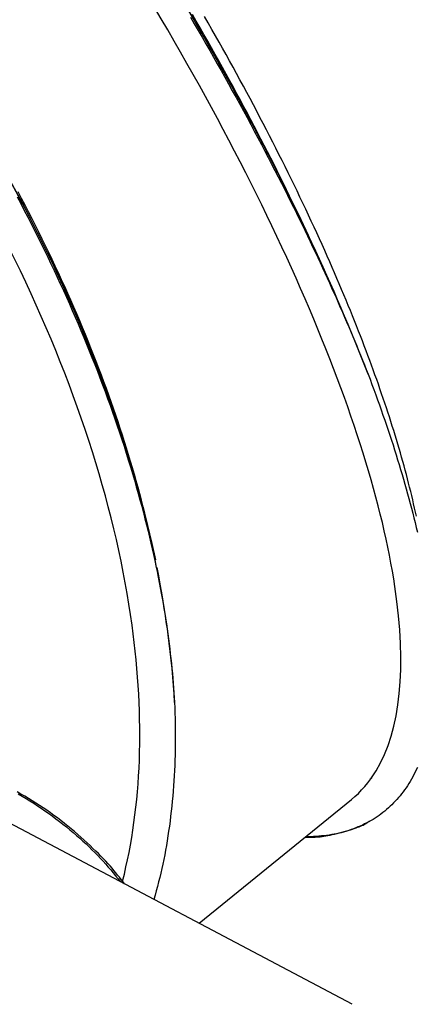
# Model space of a CAD drawing. Extents: x -4348 to 12817, y -2811 to 3480.
# Drawn here: x -3369 to -3233, y -100 to 237 of the extents above; entities that cross this region are included whole.
import ezdxf

# ---------------------------------------------------------------- set-up
doc = ezdxf.new("R2010")
doc.units = 0

msp = doc.modelspace()

# ---------------------------------------------------------------- linework, layer by layer
at = {"color": 7, "linetype": 'Continuous'}
for p, q in [((-3268.76, 160.51), (-3271.21, 165.85)), ((-3321.91, 49.23), (-3322.92, 54.7)), ((-3248.7, -23.22), (-3248.13, -22.82)), ((-3307.37, -72.73), (-3255.14, -30.31)), ((-3254.9, -100.48), (-3372.44, -38.31))]:
    msp.add_line(p, q, dxfattribs=at)
for points in [[(-3313.57, 244.52), (-3307.87, 234.82), (-3302.31, 225.16), (-3296.92, 215.55), (-3291.69, 206), (-3286.64, 196.51), (-3281.75, 187.1), (-3277.04, 177.77), (-3272.52, 168.54), (-3269.92, 163.1)], [(-3410.06, 242.74), (-3403.44, 233.14), (-3397.02, 223.47), (-3390.8, 213.74), (-3384.8, 203.97), (-3379.02, 194.15), (-3373.46, 184.3), (-3368.13, 174.43), (-3363.03, 164.55), (-3358.18, 154.66), (-3353.56, 144.78), (-3349.19, 134.9), (-3345.07, 125.05), (-3341.21, 115.23), (-3337.61, 105.46), (-3334.26, 95.72), (-3331.18, 86.05), (-3328.37, 76.44), (-3325.83, 66.91), (-3323.56, 57.46), (-3322.34, 51.89)], [(-3322.92, 54.7), (-3325.13, 64.19), (-3327.61, 73.76), (-3330.37, 83.41), (-3333.39, 93.12), (-3336.69, 102.9), (-3340.25, 112.73), (-3344.08, 122.6), (-3348.16, 132.51), (-3352.49, 142.43), (-3357.08, 152.38), (-3361.92, 162.33), (-3366.99, 172.27), (-3372.31, 182.21), (-3377.86, 192.12), (-3383.63, 202.01), (-3389.63, 211.85), (-3395.84, 221.65), (-3402.27, 231.38), (-3408.9, 241.06)], [(-3271.21, 165.85), (-3275.71, 175.11), (-3280.4, 184.47), (-3285.27, 193.92), (-3290.31, 203.45), (-3295.53, 213.04), (-3300.91, 222.7), (-3306.46, 232.4), (-3312.16, 242.15)], [(-3310.34, 237.81), (-3309.01, 235.54), (-3307.68, 233.26), (-3306.35, 230.98), (-3305.04, 228.7), (-3303.72, 226.41), (-3302.41, 224.13), (-3301.11, 221.84), (-3299.81, 219.54), (-3298.52, 217.25), (-3297.24, 214.95), (-3295.96, 212.64), (-3294.69, 210.34), (-3293.42, 208.04), (-3292.16, 205.73), (-3290.91, 203.42), (-3289.66, 201.11), (-3288.43, 198.81), (-3287.21, 196.52), (-3286, 194.24), (-3284.81, 191.97), (-3283.64, 189.73), (-3282.48, 187.5), (-3281.35, 185.31), (-3280.23, 183.14), (-3279.14, 180.99), (-3278.07, 178.88), (-3277.02, 176.79), (-3275.99, 174.72), (-3274.97, 172.68), (-3273.98, 170.67), (-3273.01, 168.68), (-3272.05, 166.72), (-3271.12, 164.79), (-3270.2, 162.88), (-3269.3, 160.99), (-3268.42, 159.13), (-3267.55, 157.3), (-3266.7, 155.49), (-3265.87, 153.71), (-3265.06, 151.95), (-3264.25, 150.21), (-3263.47, 148.49), (-3262.69, 146.78), (-3261.92, 145.08), (-3261.17, 143.39), (-3260.42, 141.71), (-3259.67, 140.04), (-3258.94, 138.37), (-3258.21, 136.7), (-3257.49, 135.04), (-3256.77, 133.38), (-3256.07, 131.73), (-3255.37, 130.09), (-3254.68, 128.45), (-3254, 126.82), (-3253.33, 125.19), (-3252.67, 123.57), (-3252.01, 121.95), (-3251.35, 120.34), (-3250.7, 118.73), (-3250.06, 117.12), (-3249.41, 115.51)], [(-3271.21, 165.85), (-3272.23, 167.98), (-3273.26, 170.12), (-3274.28, 172.26), (-3275.31, 174.4), (-3276.35, 176.54), (-3277.39, 178.69), (-3278.44, 180.84), (-3279.51, 183), (-3280.58, 185.16), (-3281.67, 187.33), (-3282.77, 189.5), (-3283.88, 191.68), (-3285, 193.87), (-3286.14, 196.06), (-3287.28, 198.26), (-3288.44, 200.47), (-3289.6, 202.68), (-3290.77, 204.89), (-3291.96, 207.11), (-3293.15, 209.34), (-3294.36, 211.58), (-3295.58, 213.81), (-3296.8, 216.06), (-3298.04, 218.31), (-3299.29, 220.57), (-3300.55, 222.83), (-3301.82, 225.1), (-3303.1, 227.37), (-3304.39, 229.65), (-3305.69, 231.93), (-3307, 234.22), (-3308.33, 236.51), (-3309.66, 238.81)], [(-3232.84, 66.79), (-3233.15, 68.19), (-3233.47, 69.6), (-3233.8, 71.02), (-3234.13, 72.44), (-3234.47, 73.87), (-3234.82, 75.3), (-3235.18, 76.74), (-3235.55, 78.18), (-3235.92, 79.63), (-3236.31, 81.09), (-3236.7, 82.56), (-3237.1, 84.04), (-3237.51, 85.53), (-3237.93, 87.02), (-3238.36, 88.52), (-3238.8, 90.04), (-3239.25, 91.55), (-3239.71, 93.08), (-3240.17, 94.62), (-3240.65, 96.16), (-3241.13, 97.71), (-3241.63, 99.27), (-3242.13, 100.84), (-3242.64, 102.42), (-3243.16, 104), (-3243.69, 105.6), (-3244.23, 107.2), (-3244.78, 108.8), (-3245.34, 110.42), (-3245.9, 112.04), (-3246.48, 113.67), (-3247.06, 115.3), (-3247.65, 116.93), (-3248.25, 118.57), (-3248.85, 120.22), (-3249.47, 121.87), (-3250.09, 123.53), (-3250.72, 125.2), (-3251.37, 126.88), (-3252.02, 128.57), (-3252.69, 130.28), (-3253.37, 132), (-3254.06, 133.74), (-3254.77, 135.5), (-3255.48, 137.28), (-3256.22, 139.07), (-3256.96, 140.87), (-3257.72, 142.7), (-3258.49, 144.54), (-3259.28, 146.4), (-3260.08, 148.27), (-3260.89, 150.17), (-3261.72, 152.08), (-3262.56, 154), (-3263.42, 155.95), (-3264.29, 157.91), (-3265.18, 159.89), (-3266.09, 161.88), (-3267, 163.9), (-3267.94, 165.92), (-3268.88, 167.96), (-3269.84, 170.01), (-3270.8, 172.07), (-3271.78, 174.13), (-3272.77, 176.2), (-3273.77, 178.28), (-3274.78, 180.35), (-3275.8, 182.44), (-3276.82, 184.52), (-3277.86, 186.62), (-3278.9, 188.71), (-3279.96, 190.81), (-3281.02, 192.92), (-3282.09, 195.02), (-3283.17, 197.14), (-3284.27, 199.26), (-3285.37, 201.38), (-3286.48, 203.51), (-3287.6, 205.64), (-3288.73, 207.77), (-3289.87, 209.91), (-3291.02, 212.05), (-3292.17, 214.2), (-3293.34, 216.35), (-3294.52, 218.51), (-3295.7, 220.67), (-3296.9, 222.83), (-3298.1, 224.99), (-3299.31, 227.16), (-3300.52, 229.33), (-3301.75, 231.5), (-3302.98, 233.67), (-3304.22, 235.85), (-3305.47, 238.02)], [(-3369.69, 176.23), (-3368.48, 173.93), (-3367.27, 171.63), (-3366.08, 169.34), (-3364.91, 167.04), (-3363.74, 164.75), (-3362.59, 162.45), (-3361.46, 160.16), (-3360.33, 157.87), (-3359.22, 155.58), (-3358.13, 153.29), (-3357.04, 151), (-3355.97, 148.72), (-3354.92, 146.44), (-3353.87, 144.15), (-3352.84, 141.87), (-3351.82, 139.58), (-3350.81, 137.3), (-3349.81, 135), (-3348.83, 132.71), (-3347.85, 130.41), (-3346.88, 128.11), (-3345.93, 125.8), (-3344.99, 123.49), (-3344.06, 121.17), (-3343.14, 118.85), (-3342.23, 116.53), (-3341.34, 114.2), (-3340.45, 111.87), (-3339.58, 109.54), (-3338.73, 107.2), (-3337.88, 104.86), (-3337.05, 102.51), (-3336.23, 100.17), (-3335.42, 97.82), (-3334.63, 95.46), (-3333.85, 93.11), (-3333.09, 90.76), (-3332.34, 88.41), (-3331.61, 86.07), (-3330.89, 83.74), (-3330.2, 81.43), (-3329.52, 79.14), (-3328.87, 76.87), (-3328.23, 74.62), (-3327.62, 72.41), (-3327.03, 70.21), (-3326.46, 68.05), (-3325.91, 65.91), (-3325.37, 63.8), (-3324.86, 61.71), (-3324.37, 59.65), (-3323.89, 57.62), (-3323.43, 55.61), (-3322.99, 53.63), (-3322.56, 51.67), (-3322.16, 49.74), (-3321.76, 47.83), (-3321.38, 45.95), (-3321.02, 44.1), (-3320.67, 42.27), (-3320.34, 40.47), (-3320.02, 38.68), (-3319.71, 36.91), (-3319.41, 35.15), (-3319.13, 33.41), (-3318.85, 31.68), (-3318.59, 29.95), (-3318.33, 28.23), (-3318.09, 26.51), (-3317.85, 24.8), (-3317.63, 23.09), (-3317.41, 21.39), (-3317.21, 19.69), (-3317.02, 17.99), (-3316.84, 16.31), (-3316.68, 14.63), (-3316.52, 12.95), (-3316.37, 11.28), (-3316.24, 9.61), (-3316.11, 7.95), (-3315.98, 6.29), (-3315.86, 4.63), (-3315.73, 2.97)], [(-3322.92, 54.7), (-3323.42, 56.89), (-3323.92, 59.08), (-3324.42, 61.26), (-3324.93, 63.45), (-3325.45, 65.65), (-3325.99, 67.84), (-3326.53, 70.04), (-3327.09, 72.25), (-3327.67, 74.46), (-3328.27, 76.67), (-3328.89, 78.89), (-3329.52, 81.12), (-3330.17, 83.35), (-3330.84, 85.59), (-3331.51, 87.83), (-3332.21, 90.08), (-3332.92, 92.33), (-3333.64, 94.59), (-3334.38, 96.85), (-3335.13, 99.12), (-3335.9, 101.4), (-3336.68, 103.68), (-3337.48, 105.97), (-3338.29, 108.26), (-3339.12, 110.56), (-3339.97, 112.86), (-3340.83, 115.16), (-3341.7, 117.48), (-3342.59, 119.79), (-3343.5, 122.11), (-3344.42, 124.44), (-3345.36, 126.77), (-3346.32, 129.1), (-3347.28, 131.44), (-3348.27, 133.78), (-3349.27, 136.12), (-3350.28, 138.46), (-3351.3, 140.81), (-3352.34, 143.15), (-3353.39, 145.49), (-3354.46, 147.83), (-3355.54, 150.17), (-3356.63, 152.5), (-3357.73, 154.83), (-3358.85, 157.16), (-3359.97, 159.48), (-3361.11, 161.81), (-3362.26, 164.13), (-3363.43, 166.44), (-3364.6, 168.76), (-3365.79, 171.07), (-3366.99, 173.37), (-3368.2, 175.68), (-3369.42, 177.98)], [(-3249.41, 115.51), (-3248.75, 113.74), (-3248.1, 111.98), (-3247.45, 110.21), (-3246.81, 108.45), (-3246.17, 106.7), (-3245.54, 104.95), (-3244.92, 103.21), (-3244.31, 101.47), (-3243.71, 99.75), (-3243.12, 98.03), (-3242.55, 96.32), (-3241.98, 94.62), (-3241.42, 92.92), (-3240.88, 91.23), (-3240.34, 89.54), (-3239.81, 87.85), (-3239.29, 86.17), (-3238.77, 84.49), (-3238.27, 82.81), (-3237.77, 81.14), (-3237.28, 79.47), (-3236.8, 77.8), (-3236.33, 76.13), (-3235.87, 74.47), (-3235.42, 72.82), (-3234.97, 71.17), (-3234.54, 69.52), (-3234.12, 67.88), (-3233.71, 66.24), (-3233.3, 64.61), (-3232.91, 62.98), (-3232.53, 61.36)], [(-3315.73, 2.97), (-3315.68, 1.15), (-3315.64, -0.68), (-3315.59, -2.5), (-3315.56, -4.32), (-3315.53, -6.13), (-3315.51, -7.94), (-3315.5, -9.74), (-3315.51, -11.53), (-3315.53, -13.32), (-3315.57, -15.09), (-3315.63, -16.86), (-3315.7, -18.63), (-3315.78, -20.38), (-3315.88, -22.14), (-3315.99, -23.89), (-3316.11, -25.63), (-3316.25, -27.38), (-3316.4, -29.12), (-3316.56, -30.86), (-3316.73, -32.59), (-3316.92, -34.31), (-3317.11, -36.02), (-3317.32, -37.72), (-3317.55, -39.41), (-3317.78, -41.09), (-3318.02, -42.76), (-3318.28, -44.41), (-3318.55, -46.04), (-3318.84, -47.66), (-3319.14, -49.26), (-3319.46, -50.85), (-3319.79, -52.42), (-3320.13, -53.98), (-3320.49, -55.51), (-3320.86, -57.04), (-3321.24, -58.55), (-3321.63, -60.06), (-3322.03, -61.56), (-3322.43, -63.06), (-3322.83, -64.55)], [(-3232.51, -19.3), (-3232.9, -20.13), (-3233.3, -20.95), (-3233.71, -21.75), (-3234.13, -22.54), (-3234.57, -23.32), (-3235.01, -24.08), (-3235.47, -24.82), (-3235.94, -25.56), (-3236.42, -26.27), (-3236.91, -26.97), (-3237.42, -27.66), (-3237.93, -28.33), (-3238.46, -28.99), (-3239, -29.64), (-3239.55, -30.26), (-3240.11, -30.88), (-3240.68, -31.48), (-3241.27, -32.06), (-3241.86, -32.63), (-3242.47, -33.19), (-3243.08, -33.73), (-3243.71, -34.25), (-3244.35, -34.76), (-3245, -35.26), (-3245.66, -35.74), (-3246.34, -36.2), (-3247.02, -36.65), (-3247.72, -37.09), (-3248.42, -37.51), (-3249.14, -37.91), (-3249.87, -38.3), (-3250.61, -38.67), (-3251.36, -39.03), (-3252.12, -39.38), (-3252.89, -39.71), (-3253.67, -40.02), (-3254.45, -40.32), (-3255.25, -40.6), (-3256.06, -40.87), (-3256.87, -41.13), (-3257.69, -41.37), (-3258.51, -41.59), (-3259.35, -41.8), (-3260.19, -42), (-3261.04, -42.18), (-3261.9, -42.34), (-3262.77, -42.48), (-3263.64, -42.6), (-3264.53, -42.71), (-3265.42, -42.79), (-3266.33, -42.87), (-3267.23, -42.93), (-3268.15, -42.98), (-3269.06, -43.03), (-3269.98, -43.07), (-3270.9, -43.1)], [(-3332.96, -59.19), (-3333.53, -58.45), (-3334.1, -57.7), (-3334.68, -56.95), (-3335.28, -56.2), (-3335.89, -55.44), (-3336.52, -54.66), (-3337.19, -53.88), (-3337.88, -53.08), (-3338.61, -52.26), (-3339.37, -51.43), (-3340.17, -50.58), (-3341.01, -49.72), (-3341.88, -48.84), (-3342.78, -47.94), (-3343.72, -47.03), (-3344.7, -46.1), (-3345.71, -45.16), (-3346.76, -44.21), (-3347.83, -43.24), (-3348.93, -42.28), (-3350.05, -41.31), (-3351.19, -40.35), (-3352.35, -39.4), (-3353.52, -38.46), (-3354.71, -37.53), (-3355.91, -36.62), (-3357.11, -35.73), (-3358.33, -34.85), (-3359.56, -33.99), (-3360.79, -33.15), (-3362.04, -32.32), (-3363.3, -31.5), (-3364.56, -30.71), (-3365.84, -29.92), (-3367.12, -29.16), (-3368.42, -28.41), (-3369.72, -27.67)], [(-3369.34, -28.4), (-3368, -29.17), (-3366.67, -29.96), (-3365.36, -30.76), (-3364.05, -31.58), (-3362.75, -32.41), (-3361.47, -33.27), (-3360.2, -34.14), (-3358.93, -35.03), (-3357.68, -35.93), (-3356.44, -36.86), (-3355.22, -37.79), (-3354.01, -38.74), (-3352.82, -39.7), (-3351.65, -40.66), (-3350.49, -41.63), (-3349.36, -42.6), (-3348.25, -43.58), (-3347.17, -44.55), (-3346.11, -45.53), (-3345.07, -46.51), (-3344.06, -47.5), (-3343.07, -48.48), (-3342.11, -49.47), (-3341.17, -50.46), (-3340.26, -51.46), (-3339.37, -52.45), (-3338.5, -53.45), (-3337.64, -54.45), (-3336.8, -55.46), (-3335.97, -56.46), (-3335.14, -57.47), (-3334.32, -58.47)], [(-3270.97, -43.16), (-3270.52, -43.18), (-3270.05, -43.19), (-3269.58, -43.2), (-3269.11, -43.2), (-3268.61, -43.2), (-3268.11, -43.19), (-3267.58, -43.17), (-3267.03, -43.13), (-3266.45, -43.09), (-3265.84, -43.03), (-3265.21, -42.95), (-3264.56, -42.86), (-3263.88, -42.75), (-3263.17, -42.63), (-3262.44, -42.49), (-3261.69, -42.33), (-3260.91, -42.16), (-3260.12, -41.97), (-3259.32, -41.77), (-3258.52, -41.56), (-3257.73, -41.34), (-3256.95, -41.12), (-3256.2, -40.9), (-3255.48, -40.68), (-3254.8, -40.46), (-3254.16, -40.24), (-3253.56, -40.03), (-3253, -39.82), (-3252.48, -39.62), (-3252, -39.42), (-3251.55, -39.22), (-3251.15, -39.03), (-3250.79, -38.85), (-3250.46, -38.67), (-3250.16, -38.49), (-3249.88, -38.32), (-3249.62, -38.15), (-3249.38, -37.98), (-3249.15, -37.81), (-3248.92, -37.64)]]:
    msp.add_lwpolyline(points, dxfattribs=at)
for centre, radius, start, end in [((-3897.99, -135.85), 695.58, 21.18415, 25.21344), ((-3635.9, -15.39), 320.69, 3.2819, 11.6159)]:
    msp.add_arc(centre, radius, start, end, dxfattribs=at)
for centre, major_axis, ratio, start_param, end_param in [((-3631.77, 155.26), (-258.66, 282.43), 0.566211, 4.220272, 4.612971), ((-3484.54, 275.5), (-228.22, 306.72), 0.302593, 4.050096, 4.442795), ((-3631.77, 155.26), (-258.66, 282.43), 0.566211, 3.827573, 4.220272), ((-3484.54, 275.5), (-228.22, 306.72), 0.302593, 3.657397, 4.050096), ((-3484.54, 275.5), (-228.22, 306.72), 0.302593, 3.264698, 3.657397), ((-3631.77, 155.26), (-258.66, 282.43), 0.566211, 3.49795, 3.827573), ((-3484.54, 275.5), (-228.22, 306.72), 0.302593, 3.154453, 3.264698)]:
    msp.add_ellipse(centre, major_axis=major_axis, ratio=ratio, start_param=start_param, end_param=end_param, dxfattribs=at)

doc.saveas('drawing.dxf')
